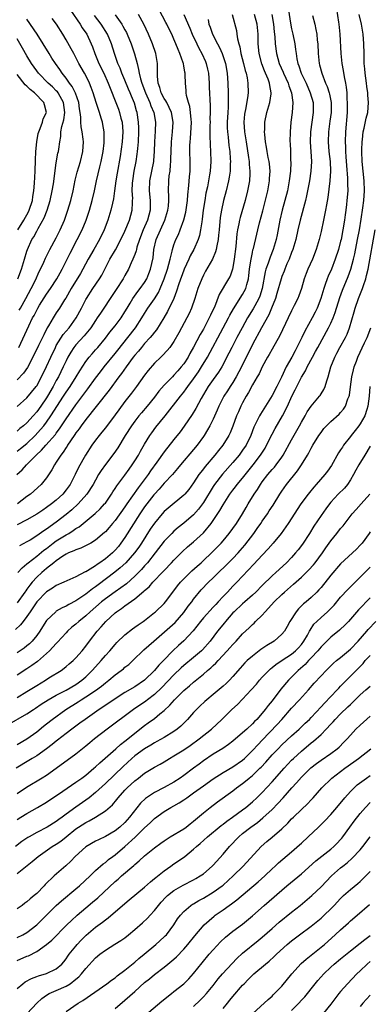
# Model space of a CAD drawing. Units: inches. Extents: x 2508000 to 2511000, y 1548000 to 1551000.
# Drawn here: x 2508440 to 2508511, y 1548525 to 1548726 of the extents above; entities that cross this region are included whole.
import ezdxf

# ---------------------------------------------------------------- set-up
doc = ezdxf.new("R2010")
doc.units = ezdxf.units.IN
doc.header["$MEASUREMENT"] = 0
doc.layers.add('LD25081548_2ft', color=43, linetype='Continuous')

msp = doc.modelspace()

# ---------------------------------------------------------------- linework, layer by layer
at = {"layer": 'LD25081548_2ft'}
for points, elevation in [([(2508494.29, 1548728.29), (2508494.84, 1548724.84), (2508495, 1548724.04), (2508495.24, 1548723), (2508495.64, 1548721), (2508495.82, 1548719.82), (2508495.89, 1548719), (2508496.06, 1548717.94), (2508496.26, 1548717), (2508496.49, 1548716.49), (2508496.97, 1548715), (2508497.93, 1548713), (2508498.81, 1548711), (2508499.36, 1548709), (2508499.41, 1548707), (2508498.82, 1548703), (2508498.75, 1548701), (2508499.03, 1548697), (2508498.92, 1548695), (2508498.61, 1548693), (2508498.25, 1548691), (2508498.04, 1548689.96), (2508497.8, 1548689), (2508496.73, 1548685), (2508496.27, 1548683), (2508495.83, 1548681), (2508495.25, 1548679), (2508495, 1548678.39), (2508494.47, 1548677), (2508494.04, 1548676.04), (2508493.6, 1548675), (2508493.45, 1548674.55), (2508493, 1548673.45), (2508492.84, 1548673), (2508492, 1548670), (2508491.7, 1548669), (2508490.92, 1548667), (2508490.34, 1548665.66), (2508488.86, 1548663), (2508487, 1548659.55), (2508484.75, 1548655), (2508483.7, 1548653), (2508483, 1548651.82), (2508482.45, 1548651), (2508481.89, 1548650.11), (2508481.16, 1548649), (2508480.15, 1548647), (2508479.82, 1548646.18), (2508479, 1548644.34), (2508478.33, 1548643), (2508477.86, 1548642.14), (2508477.14, 1548641), (2508477, 1548640.79), (2508475.71, 1548639), (2508475, 1548638.13), (2508472.33, 1548635), (2508471.74, 1548634.26), (2508470.67, 1548633), (2508469, 1548631.22), (2508467.96, 1548630.04), (2508467, 1548629.04), (2508466.87, 1548628.87), (2508465.44, 1548627), (2508465, 1548626.4), (2508464.06, 1548625), (2508461, 1548620.16), (2508460.19, 1548619), (2508459.66, 1548618.34), (2508459, 1548617.56), (2508458.43, 1548617), (2508457, 1548615.78), (2508455.88, 1548615), (2508455.34, 1548614.66), (2508455, 1548614.39), (2508453.35, 1548613.35), (2508453, 1548613.15), (2508452.89, 1548613.11), (2508451, 1548612.11), (2508448.54, 1548611), (2508447, 1548610.34), (2508446.2, 1548609.8), (2508445, 1548609.06), (2508443, 1548606.98), (2508442.21, 1548605.79), (2508441.63, 1548605), (2508441, 1548604.04), (2508440.22, 1548603), (2508439.72, 1548602.28), (2508438.67, 1548601.33)], 6946), ([(2508438.97, 1548633), (2508440.01, 1548633.99), (2508440.89, 1548635), (2508441, 1548635.09), (2508442.89, 1548637), (2508444, 1548638), (2508444.85, 1548639), (2508446.8, 1548641.2), (2508447, 1548641.49), (2508447.66, 1548642.34), (2508449, 1548644.37), (2508451, 1548647.26), (2508453, 1548649.99), (2508453.45, 1548650.55), (2508455, 1548652.71), (2508455.98, 1548654.02), (2508456.75, 1548655), (2508459, 1548657.75), (2508459.55, 1548658.45), (2508461.61, 1548661), (2508463.17, 1548663), (2508464.45, 1548665), (2508465, 1548665.94), (2508465.66, 1548667), (2508467, 1548668.91), (2508467.81, 1548670.19), (2508468.19, 1548671), (2508469.03, 1548673), (2508469.68, 1548675), (2508469.97, 1548675.97), (2508470.22, 1548677), (2508470.64, 1548678.64), (2508470.69, 1548679), (2508471, 1548679.94), (2508471.4, 1548681), (2508471.92, 1548682.08), (2508472.28, 1548683), (2508472.98, 1548685.02), (2508473.39, 1548686.61), (2508473.74, 1548689), (2508473.81, 1548690.19), (2508474.04, 1548692.04), (2508474.15, 1548693.85), (2508474.27, 1548695), (2508474.33, 1548697), (2508474.26, 1548699), (2508474.25, 1548700.25), (2508474.27, 1548701), (2508474.34, 1548701.66), (2508474.55, 1548705), (2508474.48, 1548705.52), (2508474.39, 1548707), (2508474.22, 1548708.22), (2508473.96, 1548709), (2508473.57, 1548710.43), (2508473.49, 1548711), (2508473.48, 1548711.48), (2508473.33, 1548713), (2508473.31, 1548714.7), (2508473.28, 1548715), (2508473.22, 1548715.22), (2508473, 1548716.5), (2508472.91, 1548716.91), (2508472.91, 1548717), (2508472.88, 1548717.12), (2508472.2, 1548719), (2508471.82, 1548719.82), (2508471.41, 1548721), (2508471, 1548721.96), (2508470.53, 1548723), (2508470.02, 1548724.02), (2508469.55, 1548725), (2508469.36, 1548725.36), (2508467.96, 1548727.96)], 6958), ([(2508504.15, 1548728.15), (2508504.54, 1548725.46), (2508504.62, 1548725), (2508504.85, 1548723), (2508505.03, 1548719), (2508505.24, 1548717), (2508505.53, 1548715.53), (2508505.72, 1548714.28), (2508505.99, 1548713), (2508506.15, 1548712.15), (2508506.24, 1548711), (2508506.27, 1548709.73), (2508506.35, 1548709), (2508506.35, 1548708.35), (2508506.31, 1548707), (2508505.98, 1548703), (2508505.94, 1548701), (2508505.99, 1548699.99), (2508506.01, 1548699), (2508506.06, 1548697.94), (2508506.18, 1548696.18), (2508506.41, 1548693.59), (2508506.42, 1548693), (2508506.4, 1548692.4), (2508506.43, 1548691), (2508506.28, 1548689), (2508506.19, 1548688.19), (2508506.03, 1548687), (2508505.9, 1548686.1), (2508505.76, 1548685), (2508505.45, 1548683), (2508505.07, 1548681), (2508505, 1548680.69), (2508504.53, 1548679), (2508503.89, 1548677), (2508503.12, 1548675), (2508502.45, 1548673.55), (2508502.24, 1548673), (2508501.87, 1548671.87), (2508501.54, 1548671), (2508500.98, 1548669), (2508500.19, 1548667), (2508499.8, 1548666.2), (2508499.17, 1548665), (2508497.69, 1548662.31), (2508497.1, 1548661), (2508496.09, 1548659), (2508495.7, 1548658.3), (2508495.01, 1548657), (2508493.88, 1548655), (2508492.9, 1548652.9), (2508491.97, 1548651), (2508491, 1548649.13), (2508488.63, 1548645.37), (2508488.44, 1548645), (2508487.92, 1548643.92), (2508487.44, 1548643), (2508487.3, 1548642.7), (2508486.67, 1548641), (2508485.7, 1548639), (2508485, 1548637.97), (2508484.27, 1548637), (2508483, 1548635.46), (2508480.9, 1548633.1), (2508479.29, 1548631), (2508479, 1548630.57), (2508477, 1548627.31), (2508476.03, 1548625.97), (2508475, 1548624.76), (2508473, 1548623.06), (2508471.83, 1548622.17), (2508471, 1548621.46), (2508470.53, 1548621), (2508469, 1548619.39), (2508467.19, 1548617), (2508465.58, 1548615), (2508465.31, 1548614.69), (2508465, 1548614.36), (2508464.36, 1548613.64), (2508463.75, 1548613), (2508463, 1548612.24), (2508461.29, 1548610.71), (2508460.14, 1548609.86), (2508459, 1548609.08), (2508457, 1548607.61), (2508456.23, 1548607), (2508453.92, 1548605), (2508453, 1548604.13), (2508451.57, 1548603), (2508451, 1548602.47), (2508450.19, 1548601.81), (2508449.3, 1548601), (2508449, 1548600.69), (2508447.25, 1548598.75), (2508447, 1548598.53), (2508445.6, 1548597), (2508445, 1548596.44), (2508443.17, 1548594.83), (2508442.03, 1548593.97), (2508441, 1548593.29), (2508439, 1548592.04)], 6942), ([(2508449.88, 1548727.88), (2508451.86, 1548725), (2508452.29, 1548724.29), (2508453.19, 1548723), (2508454.13, 1548721), (2508454.38, 1548720.38), (2508454.85, 1548719), (2508455.7, 1548717), (2508456.7, 1548715), (2508457.57, 1548713), (2508457.96, 1548711.96), (2508459.17, 1548709), (2508459.69, 1548707.69), (2508459.92, 1548707), (2508460.19, 1548705.81), (2508460.41, 1548705), (2508460.57, 1548703), (2508460.44, 1548701), (2508460, 1548698), (2508459.44, 1548694.56), (2508459.16, 1548693), (2508458.87, 1548691), (2508458.65, 1548689.35), (2508458.43, 1548688.43), (2508458.13, 1548687), (2508457.51, 1548685), (2508456.79, 1548683), (2508455.83, 1548681), (2508454.64, 1548679), (2508453.5, 1548677), (2508452.44, 1548675), (2508451.91, 1548674.09), (2508450.03, 1548671), (2508448.94, 1548669.06), (2508448.7, 1548668.7), (2508447.66, 1548667), (2508447, 1548666.03), (2508446.33, 1548665), (2508445.38, 1548663.38), (2508445.14, 1548663), (2508444.43, 1548661.57), (2508444.17, 1548661), (2508443.37, 1548659.37), (2508442.18, 1548657), (2508441.09, 1548654.91), (2508440.3, 1548653.7), (2508439, 1548652.36)], 6966), ([(2508439, 1548637.82), (2508439.68, 1548638.32), (2508441, 1548639.38), (2508442.67, 1548641), (2508443.8, 1548642.2), (2508444.45, 1548643), (2508445, 1548643.72), (2508445.9, 1548645), (2508448.49, 1548649), (2508449, 1548649.83), (2508449.79, 1548651), (2508451.04, 1548653), (2508451.77, 1548654.23), (2508453, 1548656.09), (2508453.69, 1548657), (2508454.29, 1548657.71), (2508455, 1548658.49), (2508455.44, 1548659), (2508457, 1548660.89), (2508457.91, 1548662.09), (2508459, 1548663.41), (2508460.22, 1548665), (2508461, 1548666.26), (2508461.42, 1548667), (2508462.04, 1548668.04), (2508462.58, 1548669), (2508463.61, 1548670.39), (2508464.12, 1548671), (2508465, 1548672.23), (2508465.45, 1548673), (2508465.9, 1548674.1), (2508466.23, 1548675), (2508466.72, 1548677.28), (2508466.91, 1548679), (2508467.36, 1548681), (2508468.22, 1548683), (2508469.13, 1548685), (2508469.74, 1548687), (2508469.85, 1548687.85), (2508469.94, 1548689), (2508469.95, 1548689.95), (2508469.9, 1548691), (2508469.94, 1548693), (2508470.04, 1548694.04), (2508470.19, 1548695), (2508470.27, 1548696.27), (2508470.37, 1548697), (2508470.39, 1548697.61), (2508470.4, 1548699), (2508470.47, 1548701), (2508470.68, 1548703), (2508470.81, 1548705), (2508470.46, 1548707), (2508470.03, 1548708.03), (2508469.51, 1548709), (2508469.35, 1548709.35), (2508469, 1548709.86), (2508468.41, 1548711), (2508468.12, 1548712.12), (2508467.77, 1548713), (2508467.63, 1548714.37), (2508467.63, 1548715), (2508467.67, 1548715.67), (2508467.64, 1548717), (2508467.32, 1548719), (2508466.65, 1548721), (2508465.82, 1548723), (2508464.87, 1548725), (2508463.77, 1548727)], 6960), ([(2508490.96, 1548727), (2508491.29, 1548725), (2508491.43, 1548723.43), (2508491.56, 1548722.44), (2508491.67, 1548721), (2508491.94, 1548719), (2508492.48, 1548717), (2508493.24, 1548715.24), (2508493.33, 1548715), (2508494.26, 1548713), (2508494.41, 1548712.41), (2508494.97, 1548711), (2508495.25, 1548709), (2508495.13, 1548707), (2508494.86, 1548705), (2508494.68, 1548703), (2508494.66, 1548701), (2508494.69, 1548700.69), (2508494.76, 1548699), (2508494.8, 1548697.2), (2508494.83, 1548696.82), (2508494.74, 1548695), (2508494.51, 1548693), (2508494.13, 1548691), (2508493.62, 1548689), (2508493.08, 1548687), (2508492.62, 1548685), (2508492.03, 1548681.97), (2508491.83, 1548681), (2508491.25, 1548679), (2508490.6, 1548677.4), (2508490.22, 1548676.22), (2508489.75, 1548675), (2508489.58, 1548674.43), (2508488.98, 1548671), (2508488.51, 1548669.49), (2508488.31, 1548669), (2508487.47, 1548667.47), (2508487.15, 1548666.85), (2508486, 1548665), (2508484.88, 1548663), (2508483.81, 1548661), (2508482.78, 1548659), (2508482.2, 1548657.8), (2508480.73, 1548655), (2508480.07, 1548653.93), (2508479, 1548652.44), (2508478, 1548651), (2508476.57, 1548648.57), (2508475.48, 1548646.52), (2508474.72, 1548645.28), (2508473.11, 1548642.89), (2508472.26, 1548641.74), (2508471, 1548640.17), (2508469, 1548637.65), (2508467.51, 1548635.51), (2508466.23, 1548633.77), (2508465.71, 1548633), (2508463.7, 1548630.3), (2508461.38, 1548627), (2508461, 1548626.43), (2508459, 1548623.63), (2508458.45, 1548623), (2508457.8, 1548622.2), (2508457, 1548621.29), (2508456.85, 1548621.15), (2508455, 1548619.58), (2508454.03, 1548619), (2508453.37, 1548618.63), (2508452.03, 1548617.97), (2508451, 1548617.63), (2508450.6, 1548617.4), (2508449.51, 1548617), (2508449, 1548616.75), (2508448.31, 1548616.31), (2508447, 1548615.41), (2508446.51, 1548615), (2508445, 1548613.81), (2508444.05, 1548613), (2508443, 1548612.03), (2508442.07, 1548611), (2508441.59, 1548610.41), (2508441, 1548609.58), (2508440.75, 1548609.25), (2508440.58, 1548609), (2508439, 1548606.8)], 6948), ([(2508439, 1548587.49), (2508441, 1548588.68), (2508443, 1548589.95), (2508444.76, 1548591), (2508445.45, 1548591.45), (2508447.96, 1548593), (2508448.57, 1548593.43), (2508449, 1548593.79), (2508449.65, 1548594.35), (2508450.43, 1548595), (2508451, 1548595.54), (2508452.26, 1548597), (2508453, 1548597.92), (2508453.78, 1548599), (2508455.34, 1548601), (2508456.13, 1548601.87), (2508457.07, 1548603), (2508459, 1548604.77), (2508459.28, 1548605), (2508460.32, 1548605.68), (2508461, 1548606.21), (2508463, 1548607.63), (2508464.84, 1548609.16), (2508465, 1548609.32), (2508465.91, 1548610.09), (2508466.68, 1548611), (2508468.81, 1548613.19), (2508469, 1548613.42), (2508470.5, 1548615), (2508471, 1548615.55), (2508472.45, 1548617), (2508472.73, 1548617.27), (2508473.78, 1548618.22), (2508475, 1548619.28), (2508477, 1548621.14), (2508478.56, 1548623), (2508479, 1548623.63), (2508480.35, 1548625.65), (2508481, 1548626.83), (2508482.39, 1548629), (2508483, 1548629.82), (2508483.52, 1548630.48), (2508483.91, 1548631), (2508485, 1548632.27), (2508487.15, 1548635), (2508488.68, 1548637), (2508489.58, 1548638.43), (2508489.89, 1548639), (2508491, 1548641.25), (2508491.61, 1548642.39), (2508493.13, 1548645), (2508494.16, 1548647), (2508495.07, 1548649), (2508495.71, 1548650.29), (2508496.04, 1548651), (2508497, 1548652.9), (2508497.82, 1548654.18), (2508498.19, 1548655), (2508499.25, 1548657), (2508499.87, 1548658.13), (2508500.32, 1548659), (2508502.55, 1548663), (2508503, 1548663.94), (2508503.45, 1548665), (2508503.87, 1548666.13), (2508504.81, 1548669.19), (2508505.35, 1548670.65), (2508506.53, 1548673.47), (2508507.06, 1548674.94), (2508507.61, 1548677), (2508507.88, 1548678.12), (2508508.46, 1548681), (2508508.81, 1548683), (2508509.16, 1548685.16), (2508509.53, 1548687.53), (2508509.74, 1548689), (2508509.89, 1548691), (2508509.81, 1548693), (2508509.57, 1548695), (2508509.36, 1548697), (2508509.3, 1548699), (2508509.33, 1548699.33), (2508509.36, 1548701), (2508509.44, 1548701.44), (2508509.58, 1548703), (2508509.81, 1548703.81), (2508510.17, 1548705.83), (2508510.51, 1548707), (2508510.67, 1548709), (2508510.53, 1548710.53), (2508510.53, 1548711), (2508510.32, 1548712.32), (2508510.27, 1548713), (2508509.99, 1548715), (2508509.92, 1548715.92), (2508509.8, 1548717), (2508509.8, 1548717.8), (2508509.76, 1548719), (2508509.75, 1548721), (2508509.6, 1548723), (2508509.25, 1548725), (2508508.79, 1548727)], 6940), ([(2508459, 1548726.91), (2508460.35, 1548725), (2508460.6, 1548724.6), (2508461, 1548723.84), (2508461.31, 1548723.31), (2508461.46, 1548723), (2508462.3, 1548721), (2508462.97, 1548718.97), (2508463.46, 1548717), (2508463.79, 1548715.79), (2508463.89, 1548715), (2508464.15, 1548713.85), (2508464.42, 1548713), (2508465.18, 1548711), (2508466.09, 1548709), (2508466.31, 1548708.31), (2508466.87, 1548707), (2508467.21, 1548705), (2508467.16, 1548703.16), (2508467.04, 1548701), (2508466.98, 1548699), (2508466.84, 1548697.16), (2508466.82, 1548697), (2508466.01, 1548693), (2508465.97, 1548691), (2508466.16, 1548689), (2508466.16, 1548688.16), (2508466.14, 1548687), (2508465.61, 1548685), (2508464.74, 1548683), (2508463.94, 1548681), (2508463.44, 1548679.44), (2508463.32, 1548679), (2508463.27, 1548678.73), (2508463, 1548677.95), (2508462.63, 1548677), (2508462.29, 1548676.29), (2508461.73, 1548675), (2508461, 1548673.7), (2508460.62, 1548673), (2508459.18, 1548670.82), (2508458.4, 1548669.6), (2508457.99, 1548669), (2508456.7, 1548667), (2508456, 1548666), (2508455.36, 1548665), (2508455, 1548664.5), (2508454.02, 1548663), (2508452.68, 1548661.32), (2508451, 1548659.51), (2508450.59, 1548659), (2508449.96, 1548658.04), (2508449.37, 1548657), (2508449, 1548656.28), (2508448.42, 1548655), (2508447.43, 1548653), (2508447, 1548652.22), (2508446.36, 1548651), (2508445.19, 1548649), (2508445, 1548648.7), (2508443.84, 1548647), (2508443, 1548645.83), (2508442.27, 1548645), (2508441, 1548643.6), (2508440.31, 1548643), (2508439.58, 1548642.42), (2508439, 1548641.89)], 6962), ([(2508439, 1548646.94), (2508441, 1548648.67), (2508442.89, 1548651), (2508443, 1548651.16), (2508444, 1548653), (2508445, 1548655.12), (2508445.85, 1548657), (2508446.81, 1548659), (2508447, 1548659.35), (2508448.38, 1548661.62), (2508449.59, 1548663), (2508451.08, 1548665), (2508452.12, 1548667), (2508453, 1548668.76), (2508453.14, 1548669), (2508454.45, 1548671), (2508455.81, 1548673), (2508456.25, 1548673.75), (2508457.9, 1548677), (2508459.06, 1548678.94), (2508460.19, 1548681), (2508461, 1548682.76), (2508461.92, 1548685), (2508462.48, 1548687), (2508462.52, 1548688.52), (2508462.57, 1548689), (2508462.58, 1548689.42), (2508462.48, 1548691), (2508462.54, 1548692.54), (2508462.58, 1548693), (2508462.91, 1548695), (2508463.3, 1548697), (2508463.52, 1548698.48), (2508463.58, 1548699), (2508463.61, 1548699.61), (2508463.74, 1548701), (2508463.83, 1548703), (2508463.82, 1548703.82), (2508463.78, 1548705), (2508463.48, 1548707), (2508463.35, 1548707.35), (2508462.92, 1548708.92), (2508462.32, 1548710.32), (2508462.07, 1548711), (2508461.74, 1548711.74), (2508461, 1548713.6), (2508460.38, 1548715), (2508460.02, 1548716.02), (2508459.55, 1548717), (2508458.86, 1548719), (2508458.27, 1548721), (2508457.45, 1548723), (2508456.17, 1548725), (2508454.8, 1548726.8)], 6964), ([(2508499.23, 1548726.77), (2508499.72, 1548725), (2508499.96, 1548723.96), (2508500.13, 1548723), (2508500.24, 1548721.76), (2508500.33, 1548721), (2508500.41, 1548719), (2508500.6, 1548717), (2508500.7, 1548716.7), (2508501.13, 1548715), (2508501.94, 1548713), (2508502.26, 1548712.26), (2508502.64, 1548711), (2508502.71, 1548710.71), (2508503.03, 1548709), (2508503.05, 1548707), (2508502.82, 1548705.18), (2508502.51, 1548703), (2508502.44, 1548701), (2508502.61, 1548699), (2508502.85, 1548697), (2508502.92, 1548695), (2508502.78, 1548693), (2508502.38, 1548689.62), (2508502.11, 1548688.11), (2508501.94, 1548687), (2508501.65, 1548685.65), (2508501.53, 1548685), (2508501, 1548682.69), (2508500.59, 1548681), (2508500.02, 1548679), (2508499.23, 1548677), (2508498.3, 1548675), (2508497.93, 1548674.07), (2508497.56, 1548673), (2508497.02, 1548671), (2508496.47, 1548669.53), (2508496.26, 1548669), (2508495.54, 1548667.54), (2508495, 1548666.49), (2508494.31, 1548665), (2508492.6, 1548661.4), (2508491, 1548658.62), (2508490.43, 1548657.57), (2508490.09, 1548657), (2508489, 1548654.99), (2508488.38, 1548653.62), (2508487.98, 1548653), (2508487, 1548651.37), (2508486.2, 1548649.8), (2508485.72, 1548649), (2508485, 1548647.65), (2508484.67, 1548647), (2508484.14, 1548645.86), (2508483.78, 1548645), (2508483, 1548642.87), (2508482.47, 1548641.53), (2508482.22, 1548641), (2508480.96, 1548639), (2508480.06, 1548637.94), (2508479.31, 1548637), (2508477.33, 1548634.67), (2508477, 1548634.21), (2508476.47, 1548633.53), (2508476.09, 1548633), (2508475, 1548631.3), (2508474.02, 1548629.98), (2508473.2, 1548629), (2508473, 1548628.79), (2508469.82, 1548626.18), (2508469, 1548625.45), (2508468.6, 1548625), (2508467, 1548623.07), (2508466.17, 1548621.83), (2508464.36, 1548619), (2508463.8, 1548618.2), (2508462.96, 1548617.04), (2508461.16, 1548615), (2508460.05, 1548613.95), (2508458.96, 1548613.04), (2508455.51, 1548610.49), (2508455, 1548610.08), (2508454.35, 1548609.65), (2508453, 1548608.57), (2508451, 1548607.21), (2508449.54, 1548606.46), (2508449, 1548606.14), (2508448.2, 1548605.8), (2508447, 1548605.09), (2508446.87, 1548605), (2508445, 1548603.18), (2508444.87, 1548603), (2508443.64, 1548601), (2508443, 1548600.11), (2508442.1, 1548599), (2508441.54, 1548598.46), (2508441, 1548598), (2508440.44, 1548597.56), (2508439.61, 1548597), (2508439, 1548596.61)], 6944), ([(2508477.95, 1548725.95), (2508478.14, 1548725), (2508478.4, 1548724.4), (2508478.88, 1548723), (2508479.91, 1548721), (2508480.29, 1548720.29), (2508480.86, 1548719), (2508481.51, 1548717), (2508481.86, 1548715), (2508482.01, 1548713), (2508482.08, 1548711), (2508482.05, 1548709.95), (2508482.07, 1548709), (2508482.04, 1548708.04), (2508481.96, 1548707), (2508481.86, 1548705), (2508481.88, 1548703.88), (2508481.93, 1548703), (2508482.06, 1548701.94), (2508482.21, 1548700.21), (2508482.38, 1548699), (2508482.49, 1548697.51), (2508482.51, 1548697), (2508482.47, 1548696.47), (2508482.43, 1548695), (2508482.24, 1548693.76), (2508482.1, 1548693), (2508481.62, 1548691), (2508481.09, 1548689), (2508480.67, 1548687), (2508480.45, 1548685.55), (2508480.2, 1548683), (2508480.11, 1548681.89), (2508480, 1548681), (2508479.71, 1548679.71), (2508479.61, 1548679), (2508479.49, 1548678.51), (2508478.83, 1548677), (2508477.44, 1548674.56), (2508477, 1548673.73), (2508476.65, 1548673), (2508475.89, 1548671), (2508475.25, 1548669), (2508474.55, 1548667), (2508474.07, 1548665.93), (2508473.63, 1548665), (2508472.01, 1548661.99), (2508471, 1548660.21), (2508470.15, 1548659), (2508469.64, 1548658.36), (2508468.67, 1548657.33), (2508468.3, 1548657), (2508467, 1548655.75), (2508465.72, 1548654.28), (2508465, 1548653.34), (2508463.33, 1548651), (2508462.34, 1548649.66), (2508461, 1548647.91), (2508459.76, 1548646.24), (2508459, 1548645.19), (2508457, 1548642.57), (2508456.31, 1548641.69), (2508455.73, 1548641), (2508455, 1548640.05), (2508454.24, 1548639), (2508452.93, 1548637), (2508451.54, 1548634.46), (2508450.85, 1548633), (2508449.8, 1548631), (2508449, 1548629.87), (2508448.31, 1548629), (2508447, 1548627.77), (2508446.03, 1548627), (2508445, 1548626.25), (2508444.24, 1548625.76), (2508443, 1548624.92), (2508441, 1548623.76), (2508439, 1548622.74)], 6954), ([(2508472.99, 1548727), (2508474.22, 1548724.22), (2508474.73, 1548723), (2508475.66, 1548721), (2508476.1, 1548720.1), (2508476.7, 1548719), (2508477.41, 1548717.41), (2508477.57, 1548717), (2508477.84, 1548715.84), (2508478.01, 1548715), (2508478.15, 1548713), (2508478.17, 1548712.17), (2508478.37, 1548708.37), (2508478.38, 1548707), (2508478.34, 1548705.66), (2508478.35, 1548705), (2508478.32, 1548704.32), (2508478.3, 1548702.3), (2508478.39, 1548700.39), (2508478.48, 1548699), (2508478.51, 1548697), (2508478.36, 1548695), (2508478.25, 1548694.25), (2508478.04, 1548693), (2508477.82, 1548691.82), (2508477.53, 1548690.47), (2508477.27, 1548689), (2508476.98, 1548687), (2508476.78, 1548685.22), (2508476.67, 1548684.67), (2508476.44, 1548683), (2508476.18, 1548681.82), (2508475.91, 1548681), (2508475.02, 1548679), (2508474.32, 1548677.68), (2508474.01, 1548677), (2508473.08, 1548675), (2508473, 1548674.8), (2508472.01, 1548672.01), (2508471.54, 1548670.46), (2508470.94, 1548669), (2508469.69, 1548666.31), (2508468.95, 1548665.05), (2508467.41, 1548662.59), (2508467, 1548662.12), (2508466.54, 1548661.46), (2508466.14, 1548661), (2508465, 1548659.76), (2508464.35, 1548659), (2508463.75, 1548658.25), (2508463, 1548657.41), (2508462.68, 1548657), (2508461.22, 1548655), (2508460.32, 1548653.68), (2508459.78, 1548653), (2508457.76, 1548650.24), (2508455.11, 1548646.89), (2508453, 1548644.26), (2508452.08, 1548643), (2508451.64, 1548642.36), (2508451, 1548641.52), (2508450.8, 1548641.2), (2508449.88, 1548639.88), (2508449.31, 1548639), (2508449.2, 1548638.8), (2508449, 1548638.52), (2508448.42, 1548637.58), (2508447.92, 1548637), (2508447, 1548635.55), (2508446.6, 1548635), (2508446.05, 1548633.95), (2508445, 1548632.35), (2508443.94, 1548631), (2508441.7, 1548629), (2508441, 1548628.5), (2508439.1, 1548627)], 6956), ([(2508439.15, 1548613), (2508440.03, 1548613.97), (2508441, 1548614.76), (2508441.27, 1548615), (2508443, 1548616.32), (2508444.46, 1548617.54), (2508445, 1548617.94), (2508446.36, 1548619), (2508447, 1548619.46), (2508449, 1548620.7), (2508449.53, 1548621), (2508450.44, 1548621.56), (2508451, 1548621.99), (2508451.64, 1548622.36), (2508454.93, 1548625.07), (2508455.96, 1548626.04), (2508456.85, 1548627), (2508457, 1548627.19), (2508458.26, 1548629), (2508458.53, 1548629.47), (2508459, 1548630.17), (2508459.32, 1548630.69), (2508461, 1548632.91), (2508461.86, 1548634.14), (2508462.49, 1548635), (2508463, 1548635.79), (2508463.74, 1548637), (2508464.18, 1548637.82), (2508465, 1548639.24), (2508466.07, 1548641), (2508466.46, 1548641.54), (2508467.32, 1548642.68), (2508469.23, 1548645), (2508472.31, 1548649), (2508473, 1548649.83), (2508473.5, 1548650.5), (2508473.83, 1548651), (2508475, 1548652.58), (2508475.99, 1548654.01), (2508476.63, 1548655), (2508477.81, 1548657), (2508481.03, 1548662.97), (2508482.11, 1548665), (2508482.4, 1548665.6), (2508483.12, 1548666.88), (2508485, 1548669.77), (2508485.65, 1548671), (2508485.84, 1548671.84), (2508486.19, 1548673), (2508486.29, 1548673.71), (2508486.41, 1548675), (2508486.67, 1548676.67), (2508486.71, 1548677), (2508487, 1548678.4), (2508487.11, 1548678.89), (2508487.2, 1548679.2), (2508487.87, 1548682.13), (2508488.08, 1548683), (2508488.45, 1548684.45), (2508489.11, 1548686.89), (2508489.87, 1548689.87), (2508490.14, 1548691), (2508490.5, 1548693), (2508490.51, 1548693.49), (2508490.61, 1548695), (2508490.46, 1548696.46), (2508490.39, 1548697), (2508490.22, 1548697.78), (2508489.99, 1548699), (2508489.88, 1548699.88), (2508489.66, 1548701), (2508489.5, 1548702.5), (2508489.49, 1548703), (2508489.53, 1548703.53), (2508489.53, 1548705), (2508489.96, 1548707), (2508490.35, 1548708.35), (2508490.57, 1548709), (2508490.8, 1548710.8), (2508490.84, 1548711), (2508490.52, 1548712.52), (2508490.48, 1548713), (2508490.2, 1548713.8), (2508489.7, 1548715), (2508489.48, 1548715.48), (2508488.95, 1548716.95), (2508488.37, 1548719), (2508488.18, 1548721), (2508488.17, 1548723), (2508487.98, 1548725), (2508487.45, 1548727)], 6950), ([(2508439.38, 1548659), (2508441.38, 1548663.38), (2508442.17, 1548665), (2508442.47, 1548665.53), (2508443, 1548666.59), (2508443.23, 1548667), (2508443.59, 1548667.59), (2508445, 1548669.86), (2508445.8, 1548671), (2508447.09, 1548673), (2508447.76, 1548674.24), (2508448.2, 1548675), (2508449.79, 1548678.21), (2508451.24, 1548681), (2508452.25, 1548683), (2508453.08, 1548685), (2508453.74, 1548687), (2508454.3, 1548689), (2508454.77, 1548691), (2508455.21, 1548693), (2508455.56, 1548694.44), (2508455.88, 1548695.88), (2508456.16, 1548697), (2508456.55, 1548699), (2508456.75, 1548700.75), (2508456.77, 1548701), (2508456.74, 1548701.26), (2508456.73, 1548703), (2508456.5, 1548704.5), (2508456.39, 1548705), (2508456.18, 1548705.82), (2508455.82, 1548707), (2508455.57, 1548707.57), (2508455.16, 1548709), (2508454.5, 1548711), (2508454.11, 1548712.11), (2508453.74, 1548713), (2508453, 1548714.56), (2508452.77, 1548715), (2508451.62, 1548717), (2508451, 1548718.22), (2508450.56, 1548719), (2508450.02, 1548720.02), (2508449, 1548721.82), (2508448.31, 1548723), (2508447.03, 1548725), (2508446.15, 1548726.15)], 6968), ([(2508439.43, 1548666.57), (2508439.66, 1548667), (2508440.81, 1548669), (2508441.89, 1548671), (2508442.74, 1548672.74), (2508443.52, 1548674.48), (2508443.79, 1548675), (2508444.43, 1548676.43), (2508444.77, 1548677.23), (2508445.67, 1548679), (2508447, 1548681.38), (2508447.8, 1548683), (2508448.66, 1548685), (2508449.38, 1548687), (2508449.99, 1548689), (2508450.45, 1548691), (2508450.86, 1548693.14), (2508451.24, 1548694.76), (2508451.9, 1548697), (2508452.43, 1548699), (2508452.55, 1548701), (2508452.5, 1548701.5), (2508452.27, 1548703), (2508452.06, 1548704.06), (2508451.99, 1548705), (2508451.97, 1548706.03), (2508451.85, 1548707), (2508451.72, 1548707.72), (2508451.56, 1548709), (2508450.9, 1548710.9), (2508450.26, 1548712.26), (2508449.69, 1548713), (2508449, 1548714.02), (2508448.22, 1548715), (2508447.74, 1548715.74), (2508446.81, 1548717), (2508446.1, 1548718.1), (2508445.51, 1548719), (2508443.11, 1548723), (2508441, 1548726.02)], 6970), ([(2508482.86, 1548727), (2508483.72, 1548723.72), (2508483.84, 1548723), (2508483.95, 1548722.05), (2508484.23, 1548721), (2508484.42, 1548720.42), (2508484.66, 1548719), (2508485.19, 1548717), (2508485.54, 1548715.54), (2508485.72, 1548715), (2508485.92, 1548714.08), (2508486.07, 1548713), (2508486.11, 1548711), (2508485.99, 1548709.99), (2508485.57, 1548707.57), (2508485.44, 1548707), (2508485.39, 1548706.61), (2508485.27, 1548705), (2508485.41, 1548703), (2508485.71, 1548701), (2508486.22, 1548697.78), (2508486.32, 1548697), (2508486.34, 1548696.34), (2508486.49, 1548695), (2508486.44, 1548694.44), (2508486.39, 1548693), (2508486, 1548691), (2508485.49, 1548689), (2508484.49, 1548685.51), (2508484.37, 1548685), (2508484.24, 1548684.24), (2508483.96, 1548683), (2508483.84, 1548682.16), (2508483.6, 1548679.6), (2508483.27, 1548677), (2508483, 1548675.3), (2508482.93, 1548675), (2508482.44, 1548673.56), (2508482.14, 1548673), (2508480.23, 1548669.77), (2508479.24, 1548667.24), (2508479, 1548666.72), (2508478.43, 1548665.57), (2508478.19, 1548665), (2508477, 1548662.74), (2508476.35, 1548661.65), (2508475, 1548659.04), (2508474.26, 1548657.74), (2508473.88, 1548657), (2508473, 1548655.64), (2508472.49, 1548655), (2508471.78, 1548654.22), (2508471, 1548653.33), (2508470.67, 1548653), (2508469, 1548651.28), (2508467.93, 1548650.07), (2508467, 1548648.85), (2508465.52, 1548647), (2508464.37, 1548645.63), (2508463.85, 1548645), (2508463, 1548643.91), (2508462.35, 1548643), (2508461.06, 1548641), (2508459.52, 1548638.48), (2508458.7, 1548637.3), (2508457, 1548635.06), (2508456.15, 1548633.85), (2508455.63, 1548633), (2508455, 1548631.9), (2508454.52, 1548631), (2508453.22, 1548629), (2508451.43, 1548627), (2508450.17, 1548625.83), (2508449, 1548624.84), (2508447, 1548623.3), (2508445, 1548621.88), (2508444.46, 1548621.54), (2508443, 1548620.5), (2508441.64, 1548619.64), (2508441, 1548619.25), (2508439.52, 1548618.48)], 6952), ([(2508439.16, 1548673), (2508439.87, 1548675), (2508440.48, 1548677), (2508441, 1548678.66), (2508441.12, 1548679), (2508442.03, 1548681), (2508442.39, 1548681.61), (2508443, 1548682.77), (2508443.28, 1548683.28), (2508444.52, 1548685.48), (2508445.1, 1548687), (2508445.72, 1548689), (2508446.16, 1548691), (2508446.41, 1548692.41), (2508447, 1548696.73), (2508447.34, 1548698.66), (2508447.43, 1548699), (2508447.48, 1548699.48), (2508447.72, 1548701), (2508447.93, 1548702.07), (2508447.95, 1548703), (2508448.1, 1548704.1), (2508448.5, 1548705.5), (2508448.71, 1548707), (2508448.47, 1548709), (2508447.76, 1548710.24), (2508447.36, 1548711), (2508447.21, 1548711.21), (2508447, 1548711.44), (2508446.22, 1548712.22), (2508445.36, 1548713), (2508443.38, 1548715), (2508443, 1548715.51), (2508441.96, 1548717), (2508441, 1548718.57), (2508440.12, 1548720.12), (2508439, 1548722.05)], 6972), ([(2508439.17, 1548683), (2508440.37, 1548685), (2508441.32, 1548686.68), (2508441.46, 1548687), (2508442.11, 1548689), (2508442.19, 1548689.81), (2508442.39, 1548691), (2508442.52, 1548692.52), (2508442.67, 1548695), (2508442.74, 1548697.26), (2508442.84, 1548699), (2508443.02, 1548701), (2508443.32, 1548702.68), (2508443.4, 1548703), (2508443.71, 1548703.71), (2508444.16, 1548705), (2508444.34, 1548705.66), (2508444.99, 1548707), (2508444.57, 1548708.57), (2508444.46, 1548709), (2508442.54, 1548711), (2508441.67, 1548711.67), (2508441, 1548712.38), (2508440.66, 1548712.66), (2508439, 1548714.72)], 6974), ([(2508437, 1548581.84), (2508441, 1548584.14), (2508442.31, 1548585), (2508442.73, 1548585.27), (2508443.92, 1548586.08), (2508445.34, 1548587), (2508447, 1548587.94), (2508449, 1548588.96), (2508451, 1548590.15), (2508452.19, 1548591), (2508453, 1548591.71), (2508454.34, 1548593), (2508455, 1548593.74), (2508456.17, 1548595), (2508457, 1548596.02), (2508457.9, 1548597), (2508459, 1548598.31), (2508459.33, 1548598.67), (2508461, 1548600.29), (2508462.52, 1548601.48), (2508463, 1548601.82), (2508463.67, 1548602.33), (2508464.68, 1548603), (2508465, 1548603.23), (2508467, 1548604.82), (2508467.21, 1548605), (2508469, 1548606.69), (2508469.27, 1548607), (2508471, 1548609.23), (2508471.75, 1548610.25), (2508472.35, 1548611), (2508473, 1548611.7), (2508474.65, 1548613.35), (2508475.7, 1548614.3), (2508476.52, 1548615), (2508477, 1548615.43), (2508478.67, 1548617), (2508480.62, 1548619), (2508481, 1548619.44), (2508482.28, 1548621), (2508483, 1548621.98), (2508483.72, 1548623), (2508484.99, 1548625), (2508485.71, 1548626.29), (2508486.13, 1548627), (2508487.37, 1548629), (2508488.04, 1548629.96), (2508488.65, 1548631), (2508489, 1548631.5), (2508490.13, 1548633), (2508491, 1548634.02), (2508491.48, 1548634.52), (2508491.86, 1548635), (2508493, 1548636.56), (2508493.29, 1548637), (2508495, 1548640.12), (2508496.63, 1548643), (2508497, 1548643.7), (2508497.77, 1548645), (2508498.2, 1548645.8), (2508499, 1548647), (2508500.68, 1548649), (2508500.82, 1548649.18), (2508501, 1548649.48), (2508501.6, 1548650.4), (2508501.86, 1548651), (2508502.18, 1548652.18), (2508502.48, 1548653), (2508503.01, 1548655), (2508503.78, 1548657), (2508504.22, 1548657.78), (2508504.85, 1548659), (2508505.96, 1548661), (2508506.3, 1548661.7), (2508506.79, 1548663), (2508507.77, 1548666.23), (2508507.98, 1548667), (2508508.66, 1548669), (2508509.44, 1548671), (2508509.63, 1548671.63), (2508510.11, 1548673), (2508510.3, 1548673.7), (2508510.58, 1548675), (2508512.02, 1548683)], 6938), ([(2508439, 1548577.84), (2508441, 1548579), (2508443, 1548580.47), (2508444.39, 1548581.61), (2508445, 1548582.07), (2508446.18, 1548583), (2508448.95, 1548585), (2508451.44, 1548586.56), (2508452.08, 1548587), (2508453, 1548587.57), (2508455, 1548588.91), (2508456.21, 1548589.79), (2508457, 1548590.46), (2508457.71, 1548591), (2508459, 1548592.09), (2508460.25, 1548593), (2508460.67, 1548593.33), (2508461, 1548593.63), (2508461.77, 1548594.23), (2508462.58, 1548595), (2508464.82, 1548597.18), (2508466.87, 1548599), (2508470.16, 1548601.84), (2508471.21, 1548602.79), (2508473, 1548604.85), (2508473.9, 1548606.1), (2508474.61, 1548607), (2508475, 1548607.54), (2508476.56, 1548609.44), (2508478.04, 1548611), (2508479, 1548611.91), (2508480.09, 1548613), (2508481.57, 1548614.43), (2508483, 1548615.89), (2508484.07, 1548617), (2508484.5, 1548617.5), (2508485.42, 1548618.58), (2508487.26, 1548621), (2508488, 1548622), (2508488.7, 1548623), (2508489, 1548623.47), (2508490.06, 1548625), (2508490.43, 1548625.57), (2508491.21, 1548626.79), (2508492.57, 1548629), (2508493, 1548629.65), (2508493.96, 1548631), (2508496.21, 1548633.79), (2508497, 1548635), (2508498.24, 1548637), (2508498.53, 1548637.47), (2508499, 1548638.42), (2508499.34, 1548639), (2508500.56, 1548641), (2508501, 1548641.63), (2508501.6, 1548642.4), (2508502.14, 1548643), (2508503, 1548643.83), (2508504.67, 1548645.33), (2508505, 1548645.69), (2508505.6, 1548646.4), (2508505.96, 1548647), (2508506.49, 1548648.49), (2508506.71, 1548649), (2508506.77, 1548649.23), (2508507.04, 1548650.96), (2508507.29, 1548653), (2508507.59, 1548654.41), (2508507.73, 1548655), (2508508.2, 1548656.2), (2508508.49, 1548657), (2508509.89, 1548659.89), (2508510.41, 1548661), (2508511.17, 1548663)], 6936), ([(2508510.98, 1548651), (2508510.82, 1548649), (2508510.55, 1548647), (2508510.31, 1548646.31), (2508509.92, 1548645), (2508509, 1548643.39), (2508508.72, 1548643), (2508507.98, 1548642.02), (2508507.17, 1548641), (2508507, 1548640.77), (2508505.61, 1548639), (2508505.35, 1548638.64), (2508505, 1548638.07), (2508504.57, 1548637.43), (2508503.12, 1548634.88), (2508502.31, 1548633.69), (2508501.79, 1548633), (2508500.02, 1548631), (2508499.53, 1548630.47), (2508498.63, 1548629.37), (2508498.35, 1548629), (2508496.9, 1548627), (2508494.31, 1548623), (2508492.84, 1548621), (2508491.2, 1548619), (2508490.19, 1548617.81), (2508489, 1548616.55), (2508487.31, 1548614.69), (2508483.81, 1548611), (2508483, 1548610.18), (2508481.9, 1548609), (2508481, 1548608.07), (2508480.02, 1548607), (2508479.51, 1548606.49), (2508479, 1548605.89), (2508477, 1548603.73), (2508476.38, 1548603), (2508474.89, 1548601.11), (2508473, 1548599.07), (2508471.91, 1548598.09), (2508470.78, 1548597), (2508468.85, 1548595), (2508467.91, 1548594.09), (2508467, 1548592.99), (2508464.99, 1548591), (2508463, 1548589.65), (2508461, 1548588.49), (2508459, 1548587.22), (2508456.51, 1548585.49), (2508455.75, 1548585), (2508452.89, 1548583), (2508451.81, 1548582.19), (2508450.15, 1548581), (2508449, 1548580.12), (2508447.26, 1548578.74), (2508447, 1548578.56), (2508446.16, 1548577.84), (2508445, 1548576.96), (2508443, 1548575.54), (2508442.09, 1548575), (2508441.42, 1548574.58), (2508438.8, 1548573)], 6934), ([(2508511, 1548638.79), (2508509.95, 1548637), (2508508.7, 1548635), (2508508.09, 1548633.91), (2508507.61, 1548633), (2508507, 1548631.91), (2508506.41, 1548631), (2508505.77, 1548630.23), (2508504.52, 1548629), (2508503, 1548627.37), (2508502.69, 1548627), (2508501.98, 1548626.02), (2508501, 1548624.62), (2508499.56, 1548622.44), (2508498.65, 1548621), (2508497.21, 1548618.79), (2508496.35, 1548617.65), (2508495.82, 1548617), (2508495, 1548616.09), (2508493.96, 1548615), (2508491.76, 1548613), (2508491, 1548612.34), (2508489, 1548610.38), (2508487.67, 1548609), (2508487, 1548608.36), (2508485.46, 1548607), (2508485, 1548606.61), (2508483.26, 1548605), (2508483, 1548604.73), (2508481.52, 1548603), (2508481.3, 1548602.7), (2508479.91, 1548601), (2508478.38, 1548599), (2508476.8, 1548597.2), (2508476.59, 1548597), (2508475, 1548595.65), (2508473, 1548593.99), (2508472.49, 1548593.51), (2508471, 1548592.08), (2508468.49, 1548589.51), (2508467, 1548588.1), (2508465.59, 1548587), (2508465.27, 1548586.73), (2508462.77, 1548585), (2508457.4, 1548581), (2508454.79, 1548579), (2508453.81, 1548578.19), (2508453, 1548577.49), (2508451, 1548575.86), (2508447, 1548572.97), (2508445, 1548571.56), (2508444.1, 1548571), (2508440.9, 1548569.1), (2508439, 1548567.76)], 6932), ([(2508439, 1548562.54), (2508439.77, 1548563), (2508441, 1548563.77), (2508443.13, 1548565), (2508445, 1548566.11), (2508448.35, 1548568.35), (2508451, 1548570.14), (2508452.17, 1548571), (2508453, 1548571.62), (2508454.66, 1548573), (2508455, 1548573.31), (2508455.85, 1548574.15), (2508459.12, 1548577), (2508460.11, 1548577.89), (2508461, 1548578.57), (2508461.22, 1548578.78), (2508463, 1548580.21), (2508465, 1548581.75), (2508465.74, 1548582.26), (2508467, 1548583.19), (2508468.12, 1548584.12), (2508469, 1548584.83), (2508470.12, 1548585.88), (2508471.08, 1548587), (2508473, 1548588.88), (2508474.15, 1548589.85), (2508475, 1548590.61), (2508477, 1548592.25), (2508477.86, 1548593), (2508478.49, 1548593.51), (2508479, 1548594.01), (2508479.53, 1548594.47), (2508480.01, 1548595), (2508481.88, 1548597), (2508482.4, 1548597.6), (2508483, 1548598.32), (2508483.69, 1548599), (2508485, 1548600.47), (2508486.33, 1548601.67), (2508487, 1548602.36), (2508487.33, 1548602.67), (2508487.66, 1548603), (2508489, 1548604.27), (2508489.61, 1548605), (2508490.31, 1548605.69), (2508491.44, 1548607), (2508493, 1548608.51), (2508493.53, 1548609), (2508495.4, 1548610.6), (2508497, 1548612.05), (2508498.48, 1548613.52), (2508499.45, 1548614.55), (2508499.81, 1548615), (2508501.3, 1548617), (2508501.97, 1548618.03), (2508503, 1548619.47), (2508504.24, 1548621), (2508505, 1548621.97), (2508505.48, 1548622.52), (2508507.38, 1548625), (2508508.13, 1548625.87), (2508509.18, 1548627), (2508510.93, 1548629)], 6930), ([(2508511, 1548621.32), (2508510.79, 1548621), (2508509.37, 1548619), (2508509, 1548618.57), (2508508.21, 1548617.79), (2508505, 1548614.75), (2508503, 1548612.43), (2508501, 1548609.93), (2508500.57, 1548609.43), (2508500.14, 1548609), (2508499, 1548607.9), (2508497.94, 1548607), (2508497.42, 1548606.58), (2508496.4, 1548605.6), (2508495.89, 1548605), (2508494.61, 1548603), (2508494.06, 1548601.94), (2508493.51, 1548601), (2508493, 1548600.39), (2508491.45, 1548599), (2508489.93, 1548598.07), (2508488.72, 1548597.28), (2508487, 1548595.93), (2508485.95, 1548595), (2508485.48, 1548594.52), (2508484.52, 1548593.48), (2508483, 1548591.73), (2508482.3, 1548591), (2508481.64, 1548590.36), (2508481, 1548589.78), (2508479, 1548588.08), (2508477.68, 1548587), (2508477.32, 1548586.68), (2508476.29, 1548585.71), (2508475.57, 1548585), (2508475, 1548584.39), (2508473.78, 1548583), (2508472.39, 1548581.61), (2508471.68, 1548581), (2508471, 1548580.52), (2508469, 1548579.31), (2508467.52, 1548578.48), (2508467, 1548578.2), (2508466.26, 1548577.74), (2508465, 1548577), (2508463, 1548575.52), (2508462.41, 1548575), (2508460.63, 1548573.37), (2508457, 1548569.87), (2508455, 1548568.07), (2508453.68, 1548567), (2508453, 1548566.48), (2508450.96, 1548565.04), (2508449, 1548563.61), (2508448.19, 1548563), (2508447.49, 1548562.51), (2508447, 1548562.12), (2508445.16, 1548561), (2508443, 1548559.89), (2508441.43, 1548559), (2508441.16, 1548558.84), (2508439.95, 1548558.05), (2508438.66, 1548557)], 6928), ([(2508439, 1548551.5), (2508442.05, 1548553.95), (2508443.27, 1548555), (2508446.16, 1548557), (2508447, 1548557.49), (2508447.89, 1548558.11), (2508449.01, 1548558.99), (2508451, 1548560.62), (2508451.55, 1548561), (2508453, 1548561.96), (2508453.72, 1548562.28), (2508454.97, 1548563), (2508457, 1548564.32), (2508458.43, 1548565.57), (2508459.35, 1548566.65), (2508459.62, 1548567), (2508461, 1548568.52), (2508461.46, 1548569), (2508463, 1548570.43), (2508463.74, 1548571), (2508465, 1548572), (2508467, 1548573.26), (2508468.15, 1548573.85), (2508469, 1548574.34), (2508470.09, 1548575), (2508471, 1548575.52), (2508473, 1548576.78), (2508474.32, 1548577.68), (2508476.15, 1548579), (2508478.63, 1548581), (2508480.74, 1548583), (2508482.79, 1548585), (2508483.95, 1548586.05), (2508485, 1548587.12), (2508486.76, 1548589), (2508487.8, 1548590.2), (2508488.46, 1548591), (2508489, 1548591.61), (2508490.32, 1548593), (2508490.67, 1548593.33), (2508491, 1548593.59), (2508491.76, 1548594.24), (2508493.1, 1548595.1), (2508495, 1548596.35), (2508495.77, 1548597), (2508496.38, 1548597.62), (2508497, 1548598.31), (2508497.52, 1548599), (2508498.21, 1548600.21), (2508498.63, 1548601), (2508498.75, 1548601.25), (2508499.56, 1548602.44), (2508500.11, 1548603), (2508501, 1548603.84), (2508502.33, 1548605), (2508503, 1548605.66), (2508503.67, 1548606.33), (2508505, 1548607.93), (2508506.46, 1548609.54), (2508507.46, 1548610.54), (2508509, 1548612.02), (2508509.94, 1548613), (2508511, 1548614.08)], 6926), ([(2508511, 1548607.85), (2508508.65, 1548605.35), (2508507, 1548603.45), (2508506.58, 1548603), (2508505.81, 1548602.19), (2508505, 1548601.41), (2508504.79, 1548601.21), (2508503, 1548599.78), (2508501, 1548597.84), (2508500.34, 1548597), (2508499, 1548595.57), (2508498.44, 1548595), (2508497.76, 1548594.24), (2508496.33, 1548593), (2508495, 1548591.63), (2508494.36, 1548591), (2508492.81, 1548589.19), (2508491, 1548586.79), (2508490.19, 1548585.81), (2508489.61, 1548585), (2508489, 1548584.27), (2508487.87, 1548583), (2508487.43, 1548582.57), (2508487, 1548582.07), (2508485.86, 1548581), (2508485, 1548580.24), (2508483, 1548578.57), (2508482.12, 1548577.88), (2508480.95, 1548577.05), (2508479, 1548575.86), (2508477, 1548574.53), (2508476.12, 1548573.88), (2508475, 1548573.02), (2508473, 1548571.5), (2508472.29, 1548571), (2508471, 1548570.16), (2508469, 1548569.05), (2508467, 1548568.04), (2508465.42, 1548567), (2508465.18, 1548566.82), (2508464.15, 1548565.85), (2508461.95, 1548563), (2508461, 1548561.96), (2508459.93, 1548561), (2508459, 1548560.25), (2508457, 1548559.04), (2508455.58, 1548558.42), (2508455, 1548558.12), (2508453, 1548556.99), (2508450.82, 1548555), (2508449.94, 1548554.06), (2508448.92, 1548553.08), (2508446.58, 1548551), (2508444.75, 1548549.25), (2508444.53, 1548549), (2508443, 1548547.43), (2508442.51, 1548547), (2508441.67, 1548546.33), (2508441, 1548545.69), (2508440.58, 1548545.42), (2508440, 1548545), (2508439, 1548544.31)], 6924), ([(2508439, 1548538.43), (2508440.19, 1548539), (2508441, 1548539.45), (2508443, 1548541.01), (2508447, 1548544.98), (2508448.06, 1548545.94), (2508451, 1548548.35), (2508451.76, 1548549), (2508453.89, 1548551), (2508455, 1548552.1), (2508456.53, 1548553.47), (2508457, 1548553.79), (2508457.66, 1548554.34), (2508458.53, 1548555), (2508459, 1548555.33), (2508461, 1548557.04), (2508463.07, 1548558.93), (2508465, 1548560.83), (2508466.13, 1548561.87), (2508467, 1548562.76), (2508469, 1548564.18), (2508470.37, 1548565), (2508471, 1548565.33), (2508472.07, 1548565.93), (2508473, 1548566.54), (2508473.61, 1548567), (2508475, 1548567.96), (2508477, 1548569.45), (2508479, 1548570.87), (2508481, 1548572.12), (2508483, 1548573.29), (2508485, 1548574.68), (2508485.36, 1548575), (2508487, 1548576.61), (2508488.14, 1548577.86), (2508489, 1548578.72), (2508492.04, 1548581.96), (2508492.98, 1548583), (2508495, 1548585.3), (2508496.62, 1548587), (2508498.43, 1548589), (2508499.61, 1548590.39), (2508501, 1548591.92), (2508502.01, 1548593), (2508502.52, 1548593.48), (2508503.53, 1548594.47), (2508504.17, 1548595), (2508505, 1548595.64), (2508507, 1548597.31), (2508508.59, 1548599), (2508510.35, 1548601), (2508510.64, 1548601.36), (2508512.16, 1548603)], 6922), ([(2508439, 1548533.71), (2508441, 1548534.6), (2508441.29, 1548534.71), (2508443, 1548535.56), (2508445, 1548536.98), (2508446.08, 1548537.92), (2508449.11, 1548541), (2508450.07, 1548541.93), (2508451.25, 1548543), (2508453, 1548544.49), (2508454.37, 1548545.63), (2508455.44, 1548546.56), (2508459, 1548549.86), (2508459.62, 1548550.38), (2508460.32, 1548551), (2508462.83, 1548553.17), (2508463, 1548553.34), (2508463.91, 1548554.09), (2508465, 1548555.09), (2508467, 1548556.72), (2508468.3, 1548557.7), (2508469, 1548558.18), (2508470.25, 1548559), (2508473, 1548560.64), (2508473.51, 1548561), (2508474.33, 1548561.67), (2508475, 1548562.17), (2508477, 1548563.91), (2508478.36, 1548565), (2508479.87, 1548566.13), (2508483, 1548568.41), (2508483.74, 1548569), (2508485, 1548569.91), (2508485.61, 1548570.39), (2508486.32, 1548571), (2508487, 1548571.53), (2508488.54, 1548573), (2508488.77, 1548573.23), (2508489.73, 1548574.27), (2508491, 1548575.72), (2508492.23, 1548577), (2508493, 1548577.77), (2508495, 1548579.64), (2508496.51, 1548581), (2508497.78, 1548582.22), (2508498.61, 1548583), (2508499, 1548583.39), (2508501, 1548585.55), (2508501.68, 1548586.32), (2508504.28, 1548589), (2508504.62, 1548589.38), (2508505, 1548589.76), (2508505.59, 1548590.41), (2508509.57, 1548594.43), (2508510.03, 1548595), (2508511, 1548596.08)], 6920), ([(2508439, 1548528.02), (2508440.17, 1548529), (2508440.64, 1548529.36), (2508441.91, 1548530.09), (2508443, 1548530.48), (2508443.38, 1548530.62), (2508445, 1548531.05), (2508447, 1548532), (2508448.14, 1548533), (2508448.53, 1548533.47), (2508449, 1548534.08), (2508449.37, 1548534.63), (2508449.63, 1548535), (2508451, 1548536.69), (2508451.26, 1548537), (2508452.1, 1548537.9), (2508453.11, 1548538.89), (2508455, 1548540.53), (2508456.42, 1548541.58), (2508457, 1548542.07), (2508457.56, 1548542.44), (2508461, 1548545.41), (2508461.89, 1548546.11), (2508465, 1548548.69), (2508466.2, 1548549.8), (2508467, 1548550.46), (2508467.28, 1548550.72), (2508469, 1548552.08), (2508470.33, 1548553), (2508471, 1548553.49), (2508471.91, 1548554.09), (2508473.18, 1548555), (2508475, 1548556.46), (2508475.58, 1548557), (2508476.37, 1548557.63), (2508477.87, 1548559), (2508480.65, 1548561.35), (2508481, 1548561.6), (2508481.78, 1548562.22), (2508482.92, 1548563), (2508485, 1548564.5), (2508485.66, 1548565), (2508487, 1548566.14), (2508487.91, 1548567), (2508489, 1548568.08), (2508491, 1548570.22), (2508493.45, 1548573), (2508495, 1548574.64), (2508495.36, 1548575), (2508497, 1548576.52), (2508499, 1548578.22), (2508499.45, 1548578.55), (2508501, 1548579.93), (2508502.07, 1548581), (2508503, 1548582.02), (2508503.48, 1548582.52), (2508503.88, 1548583), (2508505, 1548584.15), (2508506.47, 1548585.53), (2508507, 1548586.07), (2508507.49, 1548586.51), (2508509, 1548587.98), (2508510.14, 1548589), (2508511, 1548589.8)], 6918), ([(2508441.07, 1548522.93), (2508443, 1548525), (2508444.03, 1548525.97), (2508445, 1548526.68), (2508445.51, 1548527), (2508447, 1548527.63), (2508449, 1548528.52), (2508449.79, 1548529), (2508451, 1548529.92), (2508451.6, 1548530.4), (2508452.15, 1548531), (2508453, 1548532.11), (2508455, 1548534.31), (2508455.86, 1548535), (2508457, 1548535.85), (2508458.96, 1548537.04), (2508460.19, 1548537.81), (2508461, 1548538.39), (2508461.74, 1548539), (2508463, 1548540.07), (2508464.55, 1548541.45), (2508465.59, 1548542.41), (2508466.12, 1548543), (2508467, 1548543.94), (2508467.81, 1548545), (2508468.37, 1548545.63), (2508469.33, 1548546.67), (2508469.68, 1548547), (2508471, 1548548.07), (2508472.85, 1548549.15), (2508475, 1548550.24), (2508475.49, 1548550.51), (2508476.31, 1548551), (2508477, 1548551.47), (2508478.77, 1548553), (2508479, 1548553.24), (2508481, 1548555.47), (2508482.32, 1548557), (2508484.22, 1548559), (2508485, 1548559.66), (2508486.69, 1548561), (2508488.05, 1548561.95), (2508489.15, 1548562.85), (2508491, 1548564.59), (2508492.19, 1548565.81), (2508493.27, 1548567), (2508495.05, 1548569), (2508495.99, 1548570.01), (2508497, 1548571.16), (2508498.93, 1548573.07), (2508500.04, 1548573.96), (2508501, 1548574.68), (2508503, 1548576.03), (2508504.32, 1548577), (2508504.68, 1548577.32), (2508505.68, 1548578.32), (2508506.32, 1548579), (2508507, 1548579.8), (2508508.12, 1548581), (2508509, 1548581.84), (2508511, 1548583.63)], 6916), ([(2508449, 1548523.32), (2508451.47, 1548525), (2508452.44, 1548525.56), (2508457.3, 1548529), (2508458.27, 1548529.73), (2508459, 1548530.22), (2508459.42, 1548530.58), (2508461, 1548531.75), (2508463, 1548533.4), (2508463.85, 1548534.15), (2508464.9, 1548535), (2508467.28, 1548537), (2508469, 1548538.55), (2508469.23, 1548538.77), (2508469.44, 1548539), (2508470.95, 1548541), (2508471.74, 1548542.26), (2508472.3, 1548543), (2508473, 1548543.76), (2508474.46, 1548545), (2508474.78, 1548545.22), (2508475, 1548545.33), (2508476.04, 1548545.96), (2508477, 1548546.47), (2508479, 1548547.67), (2508480.86, 1548549), (2508481, 1548549.12), (2508483.09, 1548551), (2508485.09, 1548553), (2508488.8, 1548557), (2508489.97, 1548558.03), (2508491.05, 1548558.95), (2508493, 1548560.66), (2508494.2, 1548561.8), (2508495, 1548562.66), (2508495.35, 1548563), (2508497, 1548564.6), (2508498.24, 1548565.76), (2508499, 1548566.59), (2508499.39, 1548567), (2508501.16, 1548569), (2508503.11, 1548570.89), (2508503.23, 1548571), (2508505.85, 1548573), (2508507.7, 1548574.3), (2508508.65, 1548575), (2508511.18, 1548577)], 6914), ([(2508459, 1548523.95), (2508461, 1548525.61), (2508463, 1548527.41), (2508465, 1548529.25), (2508465.99, 1548530.01), (2508467, 1548530.86), (2508469, 1548532.39), (2508469.76, 1548533), (2508471, 1548534.04), (2508471.5, 1548534.5), (2508473, 1548536.08), (2508473.8, 1548537), (2508475.23, 1548538.77), (2508477.14, 1548541), (2508479.18, 1548542.82), (2508479.42, 1548543), (2508481, 1548544.07), (2508482.28, 1548545), (2508482.71, 1548545.29), (2508483, 1548545.52), (2508483.85, 1548546.15), (2508488.17, 1548549.83), (2508489.5, 1548551), (2508491, 1548552.45), (2508491.61, 1548553), (2508492.32, 1548553.68), (2508495, 1548555.93), (2508496.63, 1548557.37), (2508497, 1548557.74), (2508498.37, 1548559), (2508500.45, 1548561), (2508501, 1548561.5), (2508501.75, 1548562.25), (2508503, 1548563.56), (2508504.24, 1548565), (2508505.86, 1548567), (2508507, 1548568.27), (2508507.74, 1548569), (2508508.4, 1548569.6), (2508510.27, 1548571), (2508511, 1548571.5)], 6912), ([(2508461, 1548519.06), (2508468.54, 1548525.46), (2508470.46, 1548527), (2508471, 1548527.41), (2508473, 1548529), (2508474.01, 1548529.99), (2508475, 1548531.08), (2508476.74, 1548533.26), (2508478.21, 1548535), (2508479, 1548535.92), (2508480.47, 1548537.53), (2508481.48, 1548538.52), (2508483, 1548539.73), (2508485, 1548541.18), (2508487, 1548542.88), (2508489.37, 1548545), (2508494.02, 1548549), (2508497, 1548551.47), (2508499.93, 1548554.07), (2508503, 1548556.46), (2508503.64, 1548557), (2508504.3, 1548557.7), (2508505, 1548558.47), (2508505.24, 1548558.76), (2508505.43, 1548559), (2508506.84, 1548561), (2508507.77, 1548562.23), (2508509, 1548563.76), (2508510.06, 1548565), (2508511, 1548566.01)], 6910), ([(2508475, 1548524.37), (2508476.34, 1548525.66), (2508477, 1548526.32), (2508477.63, 1548527), (2508479, 1548528.66), (2508480.03, 1548529.97), (2508480.9, 1548531), (2508482.85, 1548533.15), (2508483.83, 1548534.17), (2508485, 1548535.25), (2508488.19, 1548537.81), (2508489, 1548538.49), (2508491, 1548540.29), (2508492.44, 1548541.56), (2508495, 1548543.62), (2508496.74, 1548545), (2508499.15, 1548547), (2508501, 1548548.77), (2508503.11, 1548551), (2508505, 1548552.64), (2508505.43, 1548553), (2508506.32, 1548553.68), (2508507.38, 1548554.62), (2508509, 1548556.37), (2508509.52, 1548557), (2508511, 1548559)], 6908), ([(2508481, 1548523.9), (2508481.89, 1548525), (2508482.4, 1548525.6), (2508483, 1548526.36), (2508485, 1548528.68), (2508485.3, 1548529), (2508486.16, 1548529.84), (2508487, 1548530.74), (2508487.28, 1548531), (2508489.65, 1548533), (2508490.41, 1548533.59), (2508491.46, 1548534.54), (2508491.91, 1548535), (2508494.08, 1548537), (2508495, 1548537.78), (2508496.61, 1548539), (2508499, 1548540.78), (2508501, 1548542.4), (2508501.66, 1548543), (2508503, 1548544.29), (2508503.69, 1548545), (2508505, 1548546.43), (2508505.59, 1548547), (2508507, 1548548.27), (2508508.52, 1548549.48), (2508509, 1548549.9), (2508510.14, 1548551), (2508511, 1548551.9)], 6906), ([(2508487.06, 1548522.94), (2508490.2, 1548525.8), (2508491, 1548526.48), (2508491.25, 1548526.75), (2508491.53, 1548527), (2508493, 1548528.52), (2508495.05, 1548531), (2508496.91, 1548533.09), (2508497.96, 1548534.04), (2508499, 1548534.83), (2508501, 1548536.43), (2508501.67, 1548537), (2508503.9, 1548539), (2508505, 1548540.03), (2508506.58, 1548541.42), (2508507, 1548541.82), (2508508.4, 1548543), (2508510.85, 1548545.15)], 6904), ([(2508495, 1548523.5), (2508496.46, 1548525), (2508497, 1548525.61), (2508497.67, 1548526.33), (2508499.82, 1548529), (2508500.36, 1548529.64), (2508501.59, 1548531), (2508503, 1548532.36), (2508503.68, 1548533), (2508505, 1548534.11), (2508507, 1548535.7), (2508509, 1548537.27), (2508509.94, 1548538.06), (2508511, 1548538.82)], 6902), ([(2508511, 1548533.55), (2508510.38, 1548533), (2508509, 1548531.61), (2508508.32, 1548531), (2508506.38, 1548529), (2508505, 1548527.41), (2508504.66, 1548527), (2508503, 1548524.83), (2508501.48, 1548523)], 6900), ([(2508511, 1548526.67), (2508509.54, 1548525), (2508509, 1548524.31)], 6898)]:
    msp.add_lwpolyline(points, dxfattribs=dict(at, elevation=elevation))

doc.saveas('drawing.dxf')
